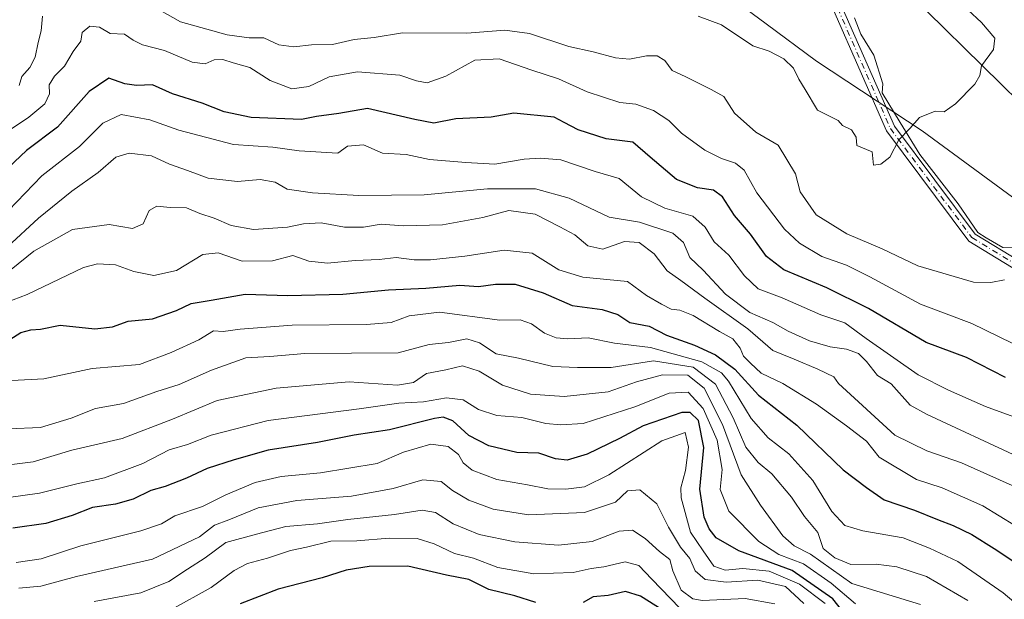
# Model space of a CAD drawing. Units: metres. Extents: x 648532 to 651997, y 4723086 to 4725473.
# Drawn here: x 648872 to 649096, y 4724515 to 4724647 of the extents above; entities that cross this region are included whole.
import ezdxf

# ---------------------------------------------------------------- set-up
doc = ezdxf.new("R2010")
doc.units = ezdxf.units.M
doc.header["$MEASUREMENT"] = 0
doc.linetypes.add('DGN Style 4', pattern=[2.638475, 1.318413, -0.659207, 0.001648, -0.659207])
for name, color, linetype, lineweight in [('Arbolado forestal CxS', 92, 'Continuous', 0), ('Camino Cxs', 7, 'Continuous', 0), ('Camino eje', 30, 'DGN Style 4', 13), ('Corriente natural lineal', 142, 'Continuous', 13), ('Curva de nivel maestra', 30, 'Continuous', 30), ('Curva de nivel normal', 30, 'Continuous', 0), ('Entidad de ámbito territorial', 7, 'Continuous', 0), ('Entidad de ámbito territorial CxS', 92, 'Continuous', 0), ('Municipio', 91, 'Continuous', 13), ('Municipio CxS', 4, 'Continuous', 0)]:
    doc.layers.add(name, color=color, linetype=linetype, lineweight=lineweight)

msp = doc.modelspace()

# ---------------------------------------------------------------- linework, layer by layer
at = {"layer": 'Arbolado forestal CxS', "color": 92, "linetype": 'Continuous', "lineweight": 0}
for points in [[(649233.3317, 4724511.6453, 740.367), (649225.6207, 4724516.5961, 741.2042), (649199.5507, 4724531.6661, 736.8922), (649184.1049, 4724542.5057, 732.8333), (649129.0957, 4724598.9923, 720.8466), (649078.4577, 4724648.7719, 708.1899), (649000.3549, 4724680.5281, 697.7825), (648881.9131, 4724726.0171, 665.5695), (648815.8259, 4724737.1749, 638.9566), (648714.5503, 4724756.9153, 603.0561), (648649.7963, 4724785.1147, 587.4628), (648642.6419, 4724790.4063, 585.7535), (648627.5121, 4724802.8261, 582.1056), (648620.2623, 4724810.0461, 578.8476), (648589.6765, 4724839.6619, 575.8989), (648576.3705, 4724865.9143, 576.3187), (648559.2055, 4724883.0797, 566.435), (648542.71, 4724892.687, 557.9015), (648540.3394, 4725003.2352, 609.8214)], [(648542.71, 4724892.687, 557.9015), (648559.2055, 4724883.0797, 566.435), (648576.3705, 4724865.9143, 576.3187), (648589.6765, 4724839.6619, 575.8989), (648620.2623, 4724810.0461, 578.8476), (648627.5121, 4724802.8261, 582.1056), (648642.6419, 4724790.4063, 585.7535), (648649.7963, 4724785.1147, 587.4628), (648714.5503, 4724756.9153, 603.0561), (648815.8259, 4724737.1749, 638.9566), (648881.9131, 4724726.0171, 665.5695), (649000.3549, 4724680.5281, 697.7825), (649078.4577, 4724648.7719, 708.1899), (649129.0957, 4724598.9923, 720.8466), (649184.1049, 4724542.5057, 732.8333), (649199.5507, 4724531.6661, 736.8922), (649225.6207, 4724516.5961, 741.2042), (649233.3317, 4724511.6453, 740.367)], [(648815.8259, 4724737.1749, 638.9566), (648881.9131, 4724726.0171, 665.5695), (649000.3549, 4724680.5281, 697.7825), (649078.4577, 4724648.7719, 708.1899), (649129.0957, 4724598.9923, 720.8466), (649184.1049, 4724542.5057, 732.8333), (649199.5507, 4724531.6661, 736.8922), (649225.6207, 4724516.5961, 741.2042), (649233.3317, 4724511.6453, 740.367)]]:
    msp.add_polyline3d(points, dxfattribs=at)
at = {"layer": 'Camino Cxs', "color": 7, "linetype": 'Continuous', "lineweight": 0}
for points in [[(648853.7795, 4724703.4749, 673.0381), (648872.6875, 4724702.4435, 675.9088), (648882.8567, 4724703.4775, 681.3411), (648903.5599, 4724708.8703, 686.8991), (648914.5751, 4724713.1341, 686.9563), (648924.3313, 4724712.5819, 693.9553), (648937.2915, 4724705.2921, 689.9885), (648945.8659, 4724700.5285, 693.2645), (648972.9103, 4724691.8355, 699.2047), (648983.6563, 4724683.5319, 702.2953), (648995.0831, 4724674.4857, 705.1749), (649034.7355, 4724660.1533, 716.5923), (649046.9555, 4724659.6645, 716.271), (649058.9901, 4724650.1369, 721.0826), (649071.0857, 4724622.5587, 726.1351), (649089.4299, 4724598.0205, 729.6825), (649120.1455, 4724579.3031, 734.5927), (649149.2635, 4724554.5527, 738.1486), (649161.3021, 4724530.9571, 744.1035), (649170.7099, 4724522.9605, 745.5715), (649183.0971, 4724515.3375, 745.5402), (649205.2139, 4724505.7215, 753.1895)], [(648853.7795, 4724703.4749, 673.0381), (648872.6875, 4724702.4435, 675.9088), (648882.8567, 4724703.4775, 681.3411), (648903.5599, 4724708.8703, 686.8991), (648914.5751, 4724713.1341, 686.9563), (648924.3313, 4724712.5819, 693.9553), (648937.2915, 4724705.2921, 689.9885), (648945.8659, 4724700.5285, 693.2645), (648972.9103, 4724691.8355, 699.2047), (648983.6563, 4724683.5319, 702.2953), (648995.0831, 4724674.4857, 705.1749), (649034.7355, 4724660.1533, 716.5923), (649046.9555, 4724659.6645, 716.271), (649058.9901, 4724650.1369, 721.0826), (649071.0857, 4724622.5587, 726.1351), (649089.4299, 4724598.0205, 729.6825), (649120.1455, 4724579.3031, 734.5927), (649149.2635, 4724554.5527, 738.1486), (649161.3021, 4724530.9571, 744.1035), (649170.7099, 4724522.9605, 745.5715), (649183.0971, 4724515.3375, 745.5402), (649205.2139, 4724505.7215, 753.1895)], [(649182.1139, 4724513.4533, 745.3251), (649169.4605, 4724521.2399, 746.3852), (649159.6063, 4724529.6161, 743.8679), (649147.5677, 4724553.2119, 737.1269), (649118.8997, 4724577.5795, 735.3906), (649087.9771, 4724596.4231, 729.232), (649069.2421, 4724621.4843, 725.6098), (649057.2605, 4724648.8023, 720.9028), (649046.1809, 4724657.5737, 716.9673), (649034.3231, 4724658.0481, 718.2428), (648994.0379, 4724672.6091, 705.9716), (648982.3503, 4724681.8619, 703.2053), (648971.9079, 4724689.9309, 700.2807), (648945.0187, 4724698.5739, 695.2683), (648936.2571, 4724703.4415, 691.8716), (648923.7207, 4724710.4929, 694.6424), (648914.9129, 4724710.9917, 686.9551), (648904.2119, 4724706.8495, 687.7171), (648883.2335, 4724701.3849, 682.6433), (648872.7373, 4724700.3175, 678.3741), (648853.1161, 4724701.3879, 673.9712)], [(649182.1139, 4724513.4533, 745.3251), (649169.4605, 4724521.2399, 746.3852), (649159.6063, 4724529.6161, 743.8679), (649147.5677, 4724553.2119, 737.1269), (649118.8997, 4724577.5795, 735.3906), (649087.9771, 4724596.4231, 729.232), (649069.2421, 4724621.4843, 725.6098), (649057.2605, 4724648.8023, 720.9028), (649046.1809, 4724657.5737, 716.9673), (649034.3231, 4724658.0481, 718.2428), (648994.0379, 4724672.6091, 705.9716), (648982.3503, 4724681.8619, 703.2053), (648971.9079, 4724689.9309, 700.2807), (648945.0187, 4724698.5739, 695.2683), (648936.2571, 4724703.4415, 691.8716), (648923.7207, 4724710.4929, 694.6424), (648914.9129, 4724710.9917, 686.9551), (648904.2119, 4724706.8495, 687.7171), (648883.2335, 4724701.3849, 682.6433), (648872.7373, 4724700.3175, 678.3741), (648853.1161, 4724701.3879, 673.9712)]]:
    msp.add_polyline3d(points, dxfattribs=at)
at = {"layer": 'Camino eje', "color": 30, "linetype": 'DGN Style 4', "lineweight": 13}
msp.add_polyline3d([(648853.4479, 4724702.4315, 673.4494), (648872.7123, 4724701.3805, 677.1429), (648883.0451, 4724702.4311, 681.46), (648903.8859, 4724707.8599, 687.1947), (648914.7441, 4724712.0629, 686.9897), (648924.0261, 4724711.5373, 694.2917), (648936.7743, 4724704.3667, 690.9045), (648945.4423, 4724699.5513, 694.2426), (648972.4091, 4724690.8831, 699.7048), (648983.0033, 4724682.6969, 702.5901), (648994.5605, 4724673.5475, 705.5056), (649034.5293, 4724659.1007, 717.4157), (649046.5681, 4724658.6191, 716.5951), (649058.1253, 4724649.4697, 720.8969), (649070.1639, 4724622.0215, 725.8692), (649088.7035, 4724597.2219, 729.4121), (649119.5227, 4724578.4413, 735.0101), (649148.4157, 4724553.8823, 737.6944), (649160.4541, 4724530.2865, 743.9441), (649170.0851, 4724522.1003, 746.0364), (649182.6055, 4724514.3953, 745.3453)], dxfattribs=at)
at = {"layer": 'Corriente natural lineal', "color": 142, "linetype": 'Continuous', "lineweight": 13}
msp.add_polyline3d([(649108.9895, 4724594.8964, 715.6713), (649095.7591, 4724594.9944, 713.8826), (649091.9213, 4724597.1965, 713.5364), (649090.0692, 4724598.3871, 713.278), (649085.5713, 4724604.8694, 712.6837), (649076.84, 4724616.1143, 710.47), (649072.3421, 4724623.3903, 709.0862), (649068.3019, 4724630.1338, 708.1543), (649068.4164, 4724632.1986, 707.9941), (649066.4038, 4724638.7405, 706.9663), (649063.4163, 4724643.4936, 706.1765), (649062.0233, 4724647.2029, 705.9368)], dxfattribs=at)
at = {"layer": 'Curva de nivel maestra', "color": 30, "linetype": 'Continuous', "lineweight": 30, "flags": 128}
for points, elevation in [([(649096.38, 4724565.3601), (649087.46, 4724569.9401), (649078.28, 4724573.3401), (649065.15, 4724581.1201), (649055.71, 4724585.7501), (649045.91, 4724589.8601), (649041.94, 4724592.9301), (649038.31, 4724597.9701), (649034.67, 4724602.2301), (649031.92, 4724606.5301), (649029.93, 4724607.9901), (649026.24, 4724608.5501), (649021.47, 4724610.4601), (649015.5, 4724615.4901), (649011.55, 4724618.9601), (649005.46, 4724619.7301), (648999.08, 4724621.7301), (648995.9, 4724623.3801), (648993.66, 4724624.6501), (648984.47, 4724625.5101), (648979.28, 4724624.6001), (648971.27, 4724624.2801), (648966.27, 4724623.2801), (648961.94, 4724624.1001), (648951.18, 4724626.5701), (648944.66, 4724625.4801), (648939.58, 4724624.7601), (648936.18, 4724624.1301), (648924.69, 4724624.5401), (648918.6, 4724625.8401), (648913.57, 4724627.7801), (648906.82, 4724629.9101), (648902.23, 4724631.9601), (648898.59, 4724631.8201), (648895.93, 4724632.2101), (648892.32, 4724633.4701), (648887.85, 4724630.4801), (648880.66, 4724622.3301), (648873.62, 4724617.0501), (648865.42, 4724609.3601)], 725), ([(648869.83, 4724574.0001), (648872.32, 4724575.6001), (648874.59, 4724576.2401), (648876.74, 4724576.4001), (648881.27, 4724577.2601), (648889.13, 4724576.4601), (648893.15, 4724576.9101), (648896.73, 4724578.1801), (648902.26, 4724578.7201), (648907.69, 4724580.6201), (648911.09, 4724582.2201), (648915.62, 4724582.9501), (648923.37, 4724584.3501), (648933.03, 4724584.0501), (648945.58, 4724584.3401), (648955.94, 4724585.3501), (648964.42, 4724585.6901), (648972.22, 4724586.4301), (648976.42, 4724586.1101), (648980.27, 4724586.6501), (648984.78, 4724586.6201), (648991.18, 4724584.6801), (648997.77, 4724581.7501), (649004.56, 4724580.8701), (649008.16, 4724579.7101), (649010.87, 4724577.9301), (649015.29, 4724577.0601), (649019.19, 4724575.0501), (649025.6, 4724572.7701), (649030.34, 4724570.5701), (649034.75, 4724567.2501), (649040.14, 4724561.3801), (649048.89, 4724554.5301), (649059.38, 4724544.3401), (649064.71, 4724540.3401), (649068.72, 4724537.5701), (649075.67, 4724535.1901), (649080.85, 4724533.0301), (649084.43, 4724531.7301), (649088.66, 4724529.6301), (649093.8, 4724526.4401), (649099.62, 4724522.5901)], 750), ([(649059.83, 4724511.4301), (649057.06, 4724515.0301), (649047.8, 4724521.4401), (649035.64, 4724525.9401), (649030.53, 4724528.9001), (649028.93, 4724530.9401), (649027.77, 4724533.5701), (649026.82, 4724539.9501), (649027.74, 4724549.4301), (649026.52, 4724555.6201), (649024.57, 4724557.4501), (649022.68, 4724557.4401), (649013.9, 4724554.3701), (649008.52, 4724551.4801), (649001.16, 4724547.9301), (648996.6, 4724546.5701), (648993.94, 4724546.8501), (648990.16, 4724548.1401), (648985.17, 4724548.3401), (648978.82, 4724549.8001), (648974.22, 4724552.2001), (648970.59, 4724555.5001), (648968.4, 4724556.3501), (648966.42, 4724556.0701), (648956.22, 4724553.4701), (648948.17, 4724552.2901), (648939.8, 4724550.5601), (648928.56, 4724548.8701), (648920.85, 4724546.6501), (648914.69, 4724544.6801), (648909.98, 4724542.4401), (648905.15, 4724540.5901), (648901.89, 4724539.7001), (648897.89, 4724537.6801), (648893.84, 4724536.5501), (648888.6, 4724535.7801), (648883.99, 4724533.9501), (648878, 4724532.1301), (648870.49, 4724531.1001)], 775), ([(648989.47, 4724514.2001), (648984.67, 4724515.7201), (648978.78, 4724517.1401), (648974.24, 4724519.4401), (648969.17, 4724520.3601), (648960.32, 4724522.4201), (648951.59, 4724522.4001), (648946.33, 4724521.5601), (648940.86, 4724519.8001), (648930.82, 4724517.2401), (648922.2, 4724513.8401)], 800), ([(649020.27, 4724511.2201), (649013.27, 4724515.6301), (649009.85, 4724516.6401), (649005.93, 4724515.7501), (649002.52, 4724515.4801), (649000.27, 4724514.1501)], 800)]:
    msp.add_lwpolyline(points, dxfattribs=dict(at, elevation=elevation))
at = {"layer": 'Curva de nivel normal', "color": 30, "linetype": 'Continuous', "lineweight": 0, "flags": 128}
for points, elevation in [([(649096.1, 4724587.6101), (649093.03, 4724586.9801), (649089.09, 4724587.0601), (649076.37, 4724590.8301), (649068.26, 4724594.6701), (649060.24, 4724598.0601), (649053.26, 4724602.4201), (649049.62, 4724607.6401), (649048.55, 4724611.7501), (649044.6, 4724618.2501), (649039.52, 4724621.2101), (649034.7, 4724625.5001), (649032.22, 4724629.3301), (649029.37, 4724630.9201), (649023.64, 4724633.8301), (649020.47, 4724635.2501), (649018.82, 4724637.5301), (649017.06, 4724638.6001), (649014.68, 4724638.6101), (649010.76, 4724637.8401), (649007.58, 4724638.1201), (649002.53, 4724639.5101), (648996.99, 4724640.6801), (648988.01, 4724643.6701), (648982.44, 4724644.4201), (648973.76, 4724643.7401), (648959.16, 4724643.8001), (648952.68, 4724642.7801), (648948.18, 4724642.3001), (648943.22, 4724641.2001), (648938.42, 4724641.0601), (648934.39, 4724640.6601), (648930.97, 4724641.0501), (648927.56, 4724642.6501), (648924.29, 4724642.6901), (648919.26, 4724643.3501), (648908.63, 4724646.2901), (648903.94, 4724648.9401)], 715), ([(649087.74, 4724649.0501), (649090.86, 4724646.1701), (649093.9, 4724642.6301), (649093.63, 4724639.9901), (649090.86, 4724636.3401), (649090.52, 4724634.1001), (649089.35, 4724632.1201), (649084.95, 4724627.6601), (649082.37, 4724625.8701), (649080.31, 4724626.0101), (649076.79, 4724624.5301), (649074.54, 4724622.0501), (649072.08, 4724619.4501), (649070.04, 4724615.5601), (649067.97, 4724613.9401), (649066.28, 4724613.7301), (649066.03, 4724616.7201), (649062.53, 4724618.1701), (649062.33, 4724620.0801), (649061.31, 4724621.7401), (649059.28, 4724622.7001), (649058.25, 4724623.8901), (649053.6, 4724626.2101), (649050.78, 4724630.9601), (649049.3, 4724633.2401), (649048.1, 4724635.7401), (649045.94, 4724637.8901), (649042.56, 4724639.6601), (649038.87, 4724640.8901), (649031.72, 4724645.6201), (649026.39, 4724647.6101)], 710), ([(648877.21, 4724647.5901), (648876.95, 4724644.2501), (648876.23, 4724641.5901), (648875.58, 4724638.2501), (648874.36, 4724635.9201), (648872.5, 4724633.9101), (648871.89, 4724631.8001)], 715), ([(649100.97, 4724571.7001), (649088.67, 4724577.6601), (649076.97, 4724582.0401), (649065.46, 4724588.2901), (649060.19, 4724590.9101), (649054.59, 4724592.9401), (649049.51, 4724595.9201), (649046.09, 4724599.1001), (649039.76, 4724607.4101), (649036.85, 4724612.5501), (649034.93, 4724614.1801), (649031.73, 4724615.2201), (649027.97, 4724617.1501), (649022.63, 4724620.9701), (649019.76, 4724623.8801), (649016.25, 4724626.1401), (649012.27, 4724627.5801), (649008.6, 4724627.9501), (649001.18, 4724630.4001), (648994.61, 4724633.3601), (648988.56, 4724635.3001), (648981.1, 4724637.8801), (648975.6, 4724637.5801), (648968.98, 4724633.9601), (648964.79, 4724632.4701), (648962.32, 4724632.9001), (648958.5, 4724634.1601), (648948.88, 4724634.9201), (648942.49, 4724633.8101), (648937.82, 4724631.6001), (648933.93, 4724631.0801), (648929.05, 4724632.9401), (648924.38, 4724635.9501), (648920.6, 4724636.9601), (648918.26, 4724637.7201), (648916.26, 4724637.6601), (648914.26, 4724636.8001), (648911.32, 4724637.1201), (648905.02, 4724639.7701), (648900.02, 4724641.0801), (648897.87, 4724642.1201), (648895.86, 4724643.5201), (648892.59, 4724643.7001), (648890.21, 4724645.0901), (648887.98, 4724645.3001), (648886.28, 4724643.8701), (648885.96, 4724641.9201), (648884.19, 4724639.5901), (648882.27, 4724636.2501), (648879.94, 4724633.9401), (648878.71, 4724631.9901), (648878.82, 4724629.9301), (648877.73, 4724627.6501), (648874.11, 4724624.6401), (648869.26, 4724621.3501)], 720), ([(648869.47, 4724603.3701), (648877.09, 4724611.2501), (648885.63, 4724617.9201), (648890.98, 4724623.2401), (648895.12, 4724625.2201), (648901.68, 4724624.0201), (648908.22, 4724621.6301), (648920.66, 4724618.3901), (648929.67, 4724617.8301), (648935.6, 4724616.9601), (648944.4, 4724616.4401), (648946.6, 4724618.0201), (648950.27, 4724618.3101), (648954.6, 4724616.4001), (648959.94, 4724616.1601), (648965.27, 4724614.9801), (648973.52, 4724614.3001), (648980.18, 4724613.9201), (648986.85, 4724615.0301), (648990.52, 4724615.2601), (648995.2, 4724614.9001), (649003.01, 4724612.2401), (649008.43, 4724610.6601), (649013.52, 4724606.5301), (649018.83, 4724603.9201), (649025.23, 4724602.0801), (649028.02, 4724599.6301), (649030.08, 4724596.2501), (649033.37, 4724593.2501), (649036.93, 4724588.4901), (649040.08, 4724585.5901), (649045.54, 4724583.5201), (649054.3, 4724579.6401), (649059.76, 4724577.8301), (649064.61, 4724574.2801), (649076.48, 4724565.9901), (649083.38, 4724562.5001), (649091.79, 4724558.7801), (649098.21, 4724556.4201)], 730), ([(649099.07, 4724547.3801), (649078.55, 4724556.9801), (649074.65, 4724559.0601), (649070.34, 4724563.9201), (649067.21, 4724565.8601), (649064.74, 4724569.0501), (649062.92, 4724570.8501), (649060.19, 4724571.8301), (649056.42, 4724572.3901), (649051.73, 4724573.7101), (649046.87, 4724575.9001), (649043.41, 4724577.9101), (649038.19, 4724580.1601), (649032.63, 4724584.3601), (649027.53, 4724589.8401), (649024.53, 4724592.7101), (649023.09, 4724596.1201), (649020.66, 4724598.2401), (649013.05, 4724600.7501), (649006.14, 4724601.8901), (648997.07, 4724606.1601), (648989.4, 4724608.3401), (648978.46, 4724608.3301), (648964.07, 4724606.9301), (648949.19, 4724606.7801), (648938.63, 4724607.4101), (648932.93, 4724608.2501), (648930.15, 4724609.8001), (648926.76, 4724610.4101), (648921.58, 4724609.9901), (648914.89, 4724610.7201), (648910.22, 4724612.5201), (648906.12, 4724613.9201), (648902.03, 4724615.8001), (648896.96, 4724616.4401), (648893.93, 4724615.5301), (648889.93, 4724612.0401), (648883.94, 4724607.8101), (648876.33, 4724601.6401), (648869.28, 4724595.1201)], 735), ([(649097.87, 4724540.7901), (649086.32, 4724545.9401), (649078.42, 4724548.7101), (649071.15, 4724552.2901), (649058.36, 4724564.0001), (649057.29, 4724565.5301), (649053.63, 4724567.2401), (649048.26, 4724569.5701), (649043.4, 4724571.5601), (649037.73, 4724576.4601), (649027.9, 4724583.4001), (649022.46, 4724587.4401), (649019.36, 4724589.6301), (649016.39, 4724593.5201), (649013.02, 4724596.1101), (649009.69, 4724596.3001), (649004.76, 4724594.5701), (649001.32, 4724595.3701), (648998.32, 4724597.8801), (648994.94, 4724599.6501), (648989.36, 4724602.5401), (648983.32, 4724603.4101), (648977.39, 4724601.7801), (648968.22, 4724600.1301), (648959.26, 4724599.8601), (648954.27, 4724600.2701), (648950.27, 4724599.5801), (648945.94, 4724599.5801), (648940.6, 4724600.5901), (648936.6, 4724600.3701), (648932.94, 4724599.5701), (648925.24, 4724599.0801), (648920.14, 4724599.9401), (648916.32, 4724601.6501), (648913.01, 4724602.7401), (648910.01, 4724603.9601), (648906.3, 4724604.0301), (648903.24, 4724604.3701), (648901.5, 4724603.3601), (648900.12, 4724600.3501), (648897.7, 4724599.3101), (648892.37, 4724600.1901), (648884.09, 4724599.0601), (648875.27, 4724594.1201), (648870.12, 4724589.9301)], 740), ([(649102.3, 4724529.3201), (649091.21, 4724536.1901), (649081.94, 4724540.2401), (649076.06, 4724542.1801), (649067.61, 4724547.2401), (649064.72, 4724550.9001), (649060.19, 4724554.3901), (649053.31, 4724559.3001), (649045.68, 4724564.0301), (649040.73, 4724566.3601), (649038.31, 4724568.6201), (649036.76, 4724570.2301), (649035.99, 4724572.0701), (649034.27, 4724574.1701), (649031.27, 4724575.8601), (649025.27, 4724579.4601), (649022.27, 4724580.7001), (649020.3, 4724580.9001), (649018.04, 4724582.0801), (649014.64, 4724584.0601), (649010.3, 4724587.2501), (649000.14, 4724588.2401), (648994.73, 4724589.8501), (648988.61, 4724593.6801), (648982.3, 4724594.3901), (648973.36, 4724593.0001), (648965.52, 4724592.1801), (648961.82, 4724592.1401), (648957.68, 4724592.6901), (648953.84, 4724592.2501), (648948.36, 4724592.0401), (648942.09, 4724591.4101), (648937.83, 4724591.8201), (648934.19, 4724593.1301), (648929.6, 4724591.9401), (648922.65, 4724591.8801), (648917.21, 4724593.7801), (648913.7, 4724593.3601), (648907.74, 4724589.7401), (648902.59, 4724588.5801), (648897.98, 4724589.5201), (648893.84, 4724591.0501), (648889.75, 4724591.2401), (648886.59, 4724590.3801), (648873.75, 4724584.2501), (648865.7, 4724581.2301)], 745), ([(648870.28, 4724564.6801), (648877.53, 4724565.0401), (648888.51, 4724567.4601), (648899.31, 4724568.3501), (648906.48, 4724571.1001), (648912.8, 4724573.9201), (648916.14, 4724575.9801), (648918.33, 4724575.8201), (648922.21, 4724576.4001), (648934, 4724577.3101), (648950.94, 4724577.4101), (648956.53, 4724577.9001), (648960.65, 4724579.3801), (648967.53, 4724580.2601), (648981.27, 4724578.4501), (648985.94, 4724578.4801), (648988.48, 4724577.6201), (648991.42, 4724575.4701), (648994.14, 4724574.3701), (648996.77, 4724574.2001), (649001.42, 4724574.4101), (649007.35, 4724573.1701), (649015.55, 4724572.2101), (649027.26, 4724568.9601), (649031.7, 4724566.4501), (649033.31, 4724564.5101), (649038.5, 4724556.0401), (649042.36, 4724551.6701), (649047.06, 4724548.0401), (649052.47, 4724541.9501), (649056.86, 4724534.9001), (649059.77, 4724531.7001), (649063.86, 4724530.4701), (649073.04, 4724528.8601), (649079.06, 4724526.5501), (649085.5, 4724523.4701), (649095.78, 4724516.4101), (649106.42, 4724507.3901)], 755), ([(648869.4, 4724553.6801), (648876.8, 4724553.9901), (648883.73, 4724556.1201), (648889.28, 4724558.3001), (648895.64, 4724559.4601), (648903.28, 4724562.2201), (648908.3, 4724563.7801), (648915.66, 4724567.0801), (648923.48, 4724569.8201), (648928.94, 4724570.1901), (648936.94, 4724570.8701), (648958.12, 4724570.9601), (648965.21, 4724572.8601), (648969.62, 4724573.3701), (648973.79, 4724574.1501), (648976.64, 4724573.2901), (648980.47, 4724570.7601), (648985.56, 4724569.7801), (648993.33, 4724567.9201), (648998.94, 4724567.6201), (649006.6, 4724567.6401), (649016.26, 4724569.1801), (649025.25, 4724567.7501), (649030.34, 4724563.8801), (649034.4, 4724556.2301), (649037.27, 4724549.5001), (649040.1, 4724546.0701), (649043.2, 4724543.4801), (649047.68, 4724538.1701), (649050.63, 4724533.7101), (649053.66, 4724530.0701), (649054.87, 4724526.5001), (649057.51, 4724524.3301), (649061.18, 4724522.8101), (649066.9, 4724522.8701), (649071.62, 4724522.3201), (649078.4, 4724520.1001), (649087.76, 4724514.6401)], 760), ([(649077.01, 4724513.7501), (649061.4, 4724518.4801), (649051.95, 4724525.2001), (649048.29, 4724527.1001), (649045.66, 4724529.3301), (649040.62, 4724536.3301), (649036.22, 4724543.2101), (649031.97, 4724554.6901), (649027.79, 4724562.9301), (649024.03, 4724565.8801), (649018.32, 4724566.0101), (649012.41, 4724564.3601), (649005.96, 4724562.1401), (648995.94, 4724561.0401), (648988.3, 4724561.6101), (648981.86, 4724563.6501), (648976.59, 4724566.8101), (648972.79, 4724568.0001), (648968.99, 4724567.1001), (648964.64, 4724566.2601), (648961.68, 4724564.2701), (648958.04, 4724563.6601), (648947.02, 4724564.4001), (648930.38, 4724562.9701), (648916.96, 4724560.1601), (648906.79, 4724555.8601), (648895.37, 4724551.5201), (648883.91, 4724548.8601), (648875.13, 4724546.2001), (648869.62, 4724545.4901)], 765), ([(649062.21, 4724513.8401), (649056.7, 4724518.6001), (649050.39, 4724522.9401), (649044.77, 4724525.1001), (649040.22, 4724528.0501), (649033.41, 4724534.9301), (649031.39, 4724539.8801), (649031.9, 4724544.4201), (649030.77, 4724551.0801), (649027.56, 4724558.3401), (649024.14, 4724562.0401), (649019.79, 4724561.8101), (649012.03, 4724558.7301), (649000.28, 4724554.9001), (648995.2, 4724554.6101), (648991.75, 4724554.9201), (648986.27, 4724556.2701), (648980.6, 4724556.7401), (648976.4, 4724558.1201), (648972.97, 4724560.2801), (648969.14, 4724560.7801), (648963.9, 4724559.8601), (648958.3, 4724559.5201), (648949.26, 4724558.2201), (648928.58, 4724555.5701), (648915.57, 4724552.2601), (648910.26, 4724550.1201), (648906.04, 4724548.9301), (648900.06, 4724545.8401), (648891.36, 4724542.5601), (648885.04, 4724541.1701), (648876.54, 4724539.0801), (648868.93, 4724538.0201)], 770), ([(648871.26, 4724523.2901), (648876.93, 4724524.1001), (648885.93, 4724527.0401), (648899.59, 4724530.5201), (648904.27, 4724532.0801), (648907.32, 4724533.9101), (648913.63, 4724536.0301), (648918.93, 4724538.6501), (648925.6, 4724541.5201), (648931.57, 4724542.8801), (648940.46, 4724543.6901), (648953.38, 4724545.8101), (648959.39, 4724548.4201), (648965.61, 4724550.2001), (648969.51, 4724549.7001), (648971.9, 4724547.8901), (648972.96, 4724545.9901), (648975.02, 4724544.2601), (648980.57, 4724542.1501), (648987.58, 4724540.9501), (648992.2, 4724540.0301), (648996.33, 4724539.9801), (649000.53, 4724540.5001), (649006.11, 4724543.2001), (649018.16, 4724550.9501), (649023.45, 4724552.8501), (649024.23, 4724549.5301), (649023.5, 4724544.2401), (649022.49, 4724540.2601), (649022.52, 4724537.9901), (649024.65, 4724530.2001), (649027.54, 4724525.9001), (649029.95, 4724522.4801), (649032.54, 4724521.5501), (649036.56, 4724521.9401), (649042.6, 4724521.2901), (649049.44, 4724518.3501), (649055.33, 4724513.9101)], 780), ([(648871.82, 4724517.4001), (648876.82, 4724517.8601), (648884.93, 4724520.0901), (648902.26, 4724524.0401), (648912.93, 4724529.1501), (648916.35, 4724531.7401), (648919.62, 4724532.9901), (648926.3, 4724535.7201), (648935.08, 4724537.4101), (648947.55, 4724538.3401), (648957.01, 4724540.0801), (648963.78, 4724542.1101), (648967.94, 4724541.7401), (648970.54, 4724539.6501), (648974.25, 4724537.5001), (648979.8, 4724535.4401), (648987.78, 4724534.1501), (649000.59, 4724534.6501), (649007.6, 4724537.0401), (649010.37, 4724539.5901), (649013.18, 4724539.8401), (649017, 4724536.6401), (649019.69, 4724531.3301), (649022.43, 4724526.7401), (649024.55, 4724524.1901), (649025.77, 4724521.4101), (649028.02, 4724519.4201), (649032.82, 4724518.8101), (649040, 4724519.2501), (649046.32, 4724517.8001), (649050.44, 4724513.9801)], 785), ([(649043.89, 4724513.8601), (649037.1, 4724515.1001), (649027.44, 4724514.6301), (649025.24, 4724515.0201), (649022.57, 4724517.0101), (649020.62, 4724521.3701), (649019.97, 4724523.9501), (649017.65, 4724525.8001), (649014.36, 4724528.7101), (649011.47, 4724530.6201), (649008.47, 4724530.3901), (649002.29, 4724528.0401), (648994.65, 4724527.2401), (648984.73, 4724527.9801), (648976.6, 4724529.6801), (648970.65, 4724532.1001), (648966.62, 4724534.6401), (648963.65, 4724535.1901), (648957.3, 4724534.2001), (648946.73, 4724533.0401), (648939.81, 4724532.1101), (648932.58, 4724531.5001), (648925.93, 4724529.7501), (648918.92, 4724527.8001), (648914.25, 4724524.3201), (648910.26, 4724521.7501), (648906.01, 4724518.9301), (648899.59, 4724516.4101), (648889.01, 4724514.4201)], 790), ([(649022.28, 4724512.9201), (649015.87, 4724519.5101), (649012.92, 4724522.5601), (649009.8, 4724523.4401), (649004.95, 4724522.3201), (649002.1, 4724521.9201), (648997.97, 4724520.9901), (648989.05, 4724520.6901), (648980.84, 4724522.1501), (648975.26, 4724524.2301), (648970.94, 4724525.2901), (648966.37, 4724527.5501), (648962.51, 4724528.7201), (648956.09, 4724528.7801), (648948.73, 4724528.2201), (648942.84, 4724528.1501), (648937.33, 4724526.7301), (648933.67, 4724526.0401), (648928.46, 4724524.2401), (648923.85, 4724523.0201), (648920.85, 4724521.4301), (648915.64, 4724517.5801), (648906.61, 4724512.5601)], 795)]:
    msp.add_lwpolyline(points, dxfattribs=dict(at, elevation=elevation))
at = {"layer": 'Entidad de ámbito territorial', "color": 7, "linetype": 'Continuous', "lineweight": 0, "flags": 128}
msp.add_lwpolyline([(649240.745, 4724506.798), (649225.663, 4724516.479), (649199.591, 4724531.554), (649168.174, 4724553.6), (649136.121, 4724577.676), (649122.686, 4724587.452), (649103.94, 4724602.005), (649077.357, 4724621.519), (649053.318, 4724637.356), (649041.871, 4724645.846), (649035.512, 4724650.534), (649028.897, 4724655.096), (649022.538, 4724658.77), (649016.687, 4724661.556), (649009.788, 4724664.088), (649002.573, 4724665.605), (648995.466, 4724667.981), (648983.881, 4724670.538), (648953.491, 4724675.084), (648938.614, 4724678.625), (648922.371, 4724681.038), (648896.655, 4724683.162), (648870.846, 4724686.964)], dxfattribs=at)
at = {"layer": 'Entidad de ámbito territorial CxS', "color": 92, "linetype": 'Continuous', "lineweight": 0, "flags": 128}
msp.add_lwpolyline([(649240.745, 4724506.798), (649225.663, 4724516.479), (649199.591, 4724531.554), (649168.174, 4724553.6), (649136.121, 4724577.676), (649122.686, 4724587.452), (649103.94, 4724602.005), (649077.357, 4724621.519), (649053.318, 4724637.356), (649041.871, 4724645.846), (649035.512, 4724650.534), (649028.897, 4724655.096), (649022.538, 4724658.77), (649016.687, 4724661.556), (649009.788, 4724664.088), (649002.573, 4724665.605), (648995.466, 4724667.981), (648983.881, 4724670.538), (648953.491, 4724675.084), (648938.614, 4724678.625), (648922.371, 4724681.038), (648896.655, 4724683.162), (648870.846, 4724686.964)], dxfattribs=at)
at = {"layer": 'Municipio', "color": 91, "linetype": 'Continuous', "lineweight": 13, "flags": 128}
msp.add_lwpolyline([(649240.745, 4724506.798), (649225.663, 4724516.479), (649199.591, 4724531.554), (649168.174, 4724553.6), (649136.121, 4724577.676), (649122.686, 4724587.452), (649103.94, 4724602.005), (649077.357, 4724621.519), (649053.318, 4724637.356), (649041.871, 4724645.846), (649035.512, 4724650.534), (649028.897, 4724655.096), (649022.538, 4724658.77), (649016.687, 4724661.556), (649009.788, 4724664.088), (649002.573, 4724665.605), (648995.466, 4724667.981), (648983.881, 4724670.538), (648953.491, 4724675.084), (648938.614, 4724678.625), (648922.371, 4724681.038), (648896.655, 4724683.162), (648870.846, 4724686.964)], dxfattribs=at)
msp.add_lwpolyline([(649240.745, 4724506.798), (649225.663, 4724516.479), (649199.591, 4724531.554), (649168.174, 4724553.6), (649136.121, 4724577.676), (649122.686, 4724587.452), (649103.94, 4724602.005), (649077.357, 4724621.519), (649053.318, 4724637.356), (649041.871, 4724645.846), (649035.512, 4724650.534), (649028.897, 4724655.096), (649022.538, 4724658.77), (649016.687, 4724661.556), (649009.788, 4724664.088), (649002.573, 4724665.605), (648995.466, 4724667.981), (648983.881, 4724670.538), (648953.491, 4724675.084), (648938.614, 4724678.625), (648922.371, 4724681.038), (648896.655, 4724683.162), (648870.846, 4724686.964)], dxfattribs=at)
at = {"layer": 'Municipio CxS', "color": 4, "linetype": 'Continuous', "lineweight": 0, "flags": 128}
for points in [[(649240.745, 4724506.798), (649225.663, 4724516.479), (649199.591, 4724531.554), (649168.174, 4724553.6), (649136.121, 4724577.676), (649122.686, 4724587.452), (649103.94, 4724602.005), (649077.357, 4724621.519), (649053.318, 4724637.356), (649041.871, 4724645.846), (649035.512, 4724650.534), (649028.897, 4724655.096), (649022.538, 4724658.77), (649016.687, 4724661.556), (649009.788, 4724664.088), (649002.573, 4724665.605), (648995.466, 4724667.981), (648983.881, 4724670.538), (648953.491, 4724675.084), (648938.614, 4724678.625), (648922.371, 4724681.038), (648896.655, 4724683.162), (648870.846, 4724686.964)], [(648870.846, 4724686.964), (648896.655, 4724683.162), (648922.371, 4724681.038), (648938.614, 4724678.625), (648953.491, 4724675.084), (648983.881, 4724670.538), (648995.466, 4724667.981), (649002.573, 4724665.605), (649009.788, 4724664.088), (649016.687, 4724661.556), (649022.538, 4724658.77), (649028.897, 4724655.096), (649035.512, 4724650.534), (649041.871, 4724645.846), (649053.318, 4724637.356), (649077.357, 4724621.519), (649103.94, 4724602.005), (649122.686, 4724587.452), (649136.121, 4724577.676), (649168.174, 4724553.6), (649199.591, 4724531.554), (649225.663, 4724516.479), (649240.745, 4724506.798)]]:
    msp.add_lwpolyline(points, dxfattribs=at)

doc.saveas('drawing.dxf')
